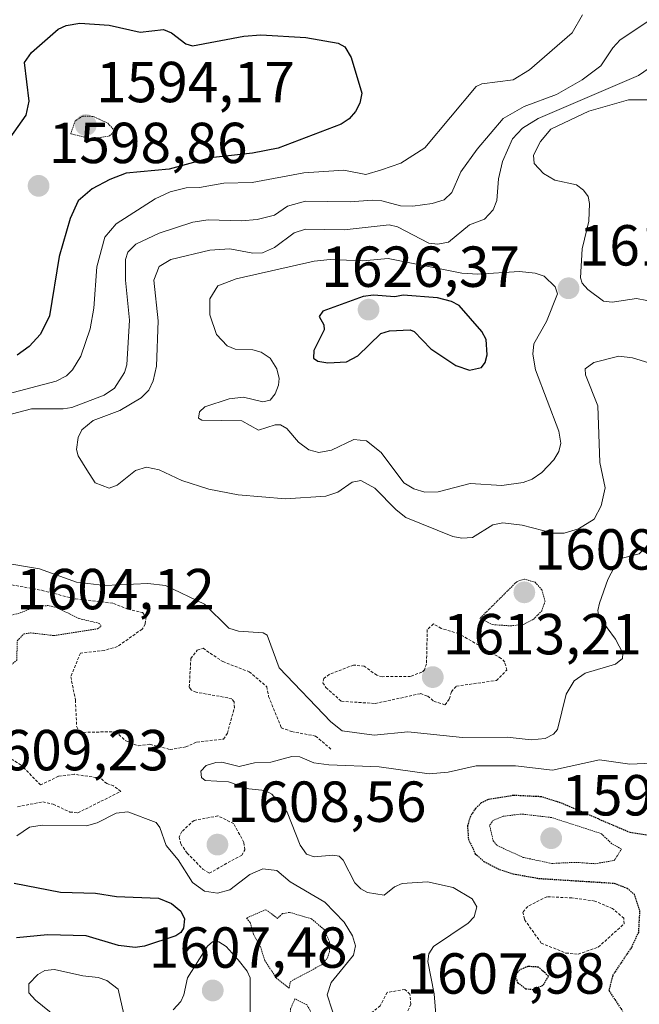
# Model space of a CAD drawing. Units: metres. Extents: x 678436 to 681881, y 4756200 to 4758603.
# Drawn here: x 679695 to 679802, y 4757218 to 4757389 of the extents above; entities that cross this region are included whole.
import ezdxf
from ezdxf.enums import TextEntityAlignment as Align

# ---------------------------------------------------------------- set-up
doc = ezdxf.new("R2010")
doc.units = ezdxf.units.M
doc.header["$MEASUREMENT"] = 0
doc.linetypes.add('TRAZOS', pattern=[0.75, 0.5, -0.25])
doc.linetypes.add('TRAZOS2', pattern=[0.375, 0.25, -0.125])
for name, color, linetype, lineweight in [('Carátula', 7, 'Continuous', 5), ('Curva de nivel auxiliar', 36, 'TRAZOS', 0), ('Curva de nivel auxiliar depresión', 39, 'TRAZOS2', 0), ('Curva de nivel maestra', 36, 'Continuous', 30), ('Curva de nivel maestra depresión', 36, 'TRAZOS2', 30), ('Curva de nivel normal', 36, 'Continuous', 0), ('Curva de nivel normal depresión', 36, 'TRAZOS2', 0), ('Punto de cota en terreno', 7, 'Continuous', 0), ('Rótulo de punto de cota en terreno', 19, 'Continuous', 0)]:
    doc.layers.add(name, color=color, linetype=linetype, lineweight=lineweight)
doc.styles.add('Arial', font='txt', dxfattribs={"height": 0.2})

# ---------------------------------------------------------------- blocks, each defined once
blk = doc.blocks.new('*U183')
at = {"layer": 'Curva de nivel normal', "color": 36, "linetype": 'Continuous', "lineweight": 0}
for points in [[(679792.31, 4757389.97, 1605), (679790.51, 4757386.84, 1605), (679783.1, 4757380.42, 1605), (679780.27, 4757378.73, 1605), (679774.84, 4757377.99, 1605), (679773.89, 4757377.57, 1605), (679765, 4757366.9, 1605), (679760.82, 4757364.27, 1605), (679757.49, 4757363.13, 1605), (679754.76, 4757362.31, 1605), (679750.93, 4757363.07, 1605), (679744.01, 4757362.56, 1605), (679735.04, 4757360.89, 1605), (679730.16, 4757360.79, 1605), (679725.91, 4757360.02, 1605), (679723.61, 4757359.97, 1605), (679720.83, 4757359.27, 1605), (679718.21, 4757358.1, 1605), (679711.47, 4757353.76, 1605), (679709.51, 4757351.43, 1605), (679708.13, 4757346.27, 1605), (679707.62, 4757339.14, 1605), (679706.97, 4757335.54, 1605), (679705.33, 4757330.83, 1605), (679703.93, 4757328.44, 1605), (679702.86, 4757327.39, 1605), (679701.1, 4757326.49, 1605), (679690.29, 4757323.65, 1605)], [(679694.28, 4757247.66, 1605), (679696.45, 4757249.18, 1605), (679698.68, 4757249.55, 1605), (679706.31, 4757249.44, 1605), (679708.2, 4757249.96, 1605), (679711.48, 4757251.63, 1605), (679713.48, 4757251.86, 1605), (679718.4, 4757250, 1605), (679719.04, 4757249.11, 1605), (679720.16, 4757245.99, 1605), (679722.2, 4757243.5, 1605), (679724.71, 4757239.59, 1605), (679726.78, 4757238.1, 1605), (679729.03, 4757237.73, 1605), (679731.18, 4757238.3, 1605), (679734.63, 4757240.95, 1605), (679736.92, 4757241.94, 1605), (679739.33, 4757241.69, 1605), (679741.66, 4757239.72, 1605), (679747.62, 4757236.18, 1605), (679751.01, 4757232.73, 1605), (679752.45, 4757230.32, 1605), (679752.96, 4757228.64, 1605), (679752.59, 4757227, 1605), (679748.76, 4757222.28, 1605), (679748.04, 4757220.13, 1605), (679750.65, 4757212.14, 1605)], [(679767.37, 4757210.98, 1605), (679766.57, 4757220.28, 1605), (679765.48, 4757225.9, 1605), (679765.65, 4757227.22, 1605), (679766.5, 4757228.49, 1605), (679772.47, 4757232.56, 1605), (679773.55, 4757233.63, 1605), (679774.01, 4757235.35, 1605), (679773.16, 4757236.76, 1605), (679769.9, 4757238.7, 1605), (679765.44, 4757239.73, 1605), (679761.02, 4757239.41, 1605), (679759.7, 4757238.85, 1605), (679757.91, 4757237.4, 1605), (679755.05, 4757237.83, 1605), (679753.86, 4757238.5, 1605), (679752.84, 4757239.55, 1605), (679750.83, 4757243.47, 1605), (679750.14, 4757244.13, 1605), (679749.03, 4757244.34, 1605), (679745.79, 4757244.03, 1605), (679744.49, 4757244.49, 1605), (679743.37, 4757246.06, 1605), (679741.14, 4757251.79, 1605), (679738.47, 4757254.89, 1605), (679737.29, 4757255.52, 1605), (679734.45, 4757255.85, 1605), (679730.97, 4757257.06, 1605), (679726.89, 4757257.29, 1605), (679726.25, 4757257.76, 1605), (679726.17, 4757258.88, 1605), (679727.05, 4757259.88, 1605), (679728.74, 4757260.41, 1605), (679729.8, 4757260.43, 1605), (679732.77, 4757259.67, 1605), (679735.48, 4757260.33, 1605), (679738.31, 4757260.44, 1605), (679741.91, 4757261.41, 1605), (679743.32, 4757261.36, 1605), (679745.71, 4757260.31, 1605), (679748.32, 4757259.99, 1605), (679757.04, 4757259.64, 1605), (679765.72, 4757258.44, 1605), (679768.99, 4757258.73, 1605), (679773.89, 4757259.83, 1605), (679780.7, 4757259.8, 1605), (679787.1, 4757259.04, 1605), (679795.27, 4757260.86, 1605), (679800.5, 4757260.11, 1605), (679808.02, 4757260.42, 1605)]]:
    blk.add_polyline3d(points, dxfattribs=at)
blk = doc.blocks.new('*U189')
at = {"layer": 'Curva de nivel normal', "color": 36, "linetype": 'Continuous', "lineweight": 0}
for points in [[(679805.34, 4757389.98, 1610), (679798.83, 4757385.63, 1610), (679797.55, 4757384.27, 1610), (679795.5, 4757381.13, 1610), (679792.24, 4757378.71, 1610), (679787.8, 4757376.17, 1610), (679782.17, 4757374.08, 1610), (679778.53, 4757371.98, 1610), (679774.02, 4757366.7, 1610), (679771.23, 4757362.75, 1610), (679769.64, 4757359.19, 1610), (679768.32, 4757357.91, 1610), (679766.22, 4757357.26, 1610), (679762.87, 4757356.83, 1610), (679760.77, 4757356.85, 1610), (679757.54, 4757357.73, 1610), (679755.82, 4757357.82, 1610), (679752.04, 4757357.54, 1610), (679744.31, 4757357.68, 1610), (679741.2, 4757356.79, 1610), (679738.94, 4757355.24, 1610), (679735.9, 4757354.5, 1610), (679733.21, 4757354.24, 1610), (679727.43, 4757354.42, 1610), (679724.77, 4757354.03, 1610), (679718.91, 4757352.11, 1610), (679714.86, 4757350.23, 1610), (679713.49, 4757348.83, 1610), (679713.07, 4757347.57, 1610), (679713.09, 4757343.99, 1610), (679713.8, 4757337.05, 1610), (679713.35, 4757329.3, 1610), (679712.91, 4757328, 1610), (679711.18, 4757325.24, 1610), (679709.41, 4757324.06, 1610), (679703.77, 4757321.92, 1610), (679702.28, 4757321.67, 1610), (679696.81, 4757321.7, 1610), (679689.94, 4757319.9, 1610)], [(679690.89, 4757295.18, 1610), (679698.18, 4757293.96, 1610), (679704.59, 4757291.64, 1610), (679709.5, 4757291.06, 1610), (679716.96, 4757291.41, 1610), (679720, 4757291.06, 1610), (679726.81, 4757287.85, 1610), (679731.02, 4757283.66, 1610), (679732.67, 4757283.16, 1610), (679736.94, 4757282.87, 1610), (679737.65, 4757282.45, 1610), (679739.74, 4757276.79, 1610), (679748.67, 4757267.44, 1610), (679750.67, 4757265.86, 1610), (679756.22, 4757265.11, 1610), (679762.04, 4757265.68, 1610), (679771.53, 4757264.72, 1610), (679779.26, 4757264.75, 1610), (679783.42, 4757264.3, 1610), (679785.84, 4757264.57, 1610), (679787.27, 4757265.27, 1610), (679787.95, 4757266.09, 1610), (679789.47, 4757272.21, 1610), (679790.84, 4757274.52, 1610), (679792.78, 4757275.87, 1610), (679798.04, 4757277.45, 1610), (679799.22, 4757278.44, 1610), (679799.29, 4757279.35, 1610), (679798.01, 4757281.74, 1610), (679795.11, 4757285.69, 1610), (679794.96, 4757286.72, 1610), (679795.24, 4757288.01, 1610), (679796.7, 4757292.12, 1610), (679798.36, 4757295.31, 1610), (679799.15, 4757295.82, 1610), (679802.12, 4757296.54, 1610), (679803.11, 4757297.52, 1610)]]:
    blk.add_polyline3d(points, dxfattribs=at)
blk = doc.blocks.new('*U224')
at = {"layer": 'Curva de nivel normal', "color": 36, "linetype": 'Continuous', "lineweight": 0}
blk.add_polyline3d([(679805.48, 4757375.21, 1620), (679800.26, 4757375.22, 1620), (679793.38, 4757373.26, 1620), (679786.81, 4757370.15, 1620), (679785.01, 4757368.01, 1620), (679783.79, 4757365.67, 1620), (679783.95, 4757364.21, 1620), (679785.53, 4757362.49, 1620), (679787.49, 4757361.34, 1620), (679791.24, 4757360.49, 1620), (679792.5, 4757359.58, 1620), (679793.27, 4757358.47, 1620), (679793.53, 4757357.29, 1620), (679793.38, 4757354.23, 1620), (679792.23, 4757349.41, 1620), (679791.94, 4757344.36, 1620), (679792.26, 4757343.44, 1620), (679793.24, 4757342.37, 1620), (679795.96, 4757340.37, 1620), (679797.45, 4757340.19, 1620), (679801.64, 4757340.8, 1620), (679803.46, 4757340.44, 1620)], dxfattribs=at)
blk = doc.blocks.new('*U237')
at = {"layer": 'Curva de nivel maestra', "color": 36, "linetype": 'Continuous', "lineweight": 30}
for points in [[(679690.95, 4757365.68, 1600), (679695.9, 4757372.6, 1600), (679696.39, 4757375, 1600), (679695.57, 4757381.69, 1600), (679696.79, 4757383.45, 1600), (679701.4, 4757387.47, 1600), (679702.82, 4757388.12, 1600), (679705.18, 4757388.52, 1600), (679710.28, 4757388.19, 1600), (679715.66, 4757386.97, 1600), (679719.7, 4757387.44, 1600), (679721.04, 4757386.87, 1600), (679723.55, 4757384.95, 1600), (679724.71, 4757384.61, 1600), (679733.58, 4757386.27, 1600), (679736.54, 4757386.51, 1600), (679744.35, 4757386.03, 1600), (679749.93, 4757385.04, 1600), (679751.13, 4757384.42, 1600), (679752.21, 4757382.56, 1600), (679754.04, 4757376.37, 1600), (679753.71, 4757374.65, 1600), (679752.95, 4757373.19, 1600), (679751.87, 4757371.93, 1600), (679750.48, 4757371, 1600), (679739.55, 4757366.85, 1600), (679735.11, 4757366.01, 1600), (679727.8, 4757365.21, 1600), (679720.67, 4757363.23, 1600), (679713.23, 4757362.52, 1600), (679710.37, 4757361.45, 1600), (679707.32, 4757359.82, 1600), (679704.88, 4757357.71, 1600), (679703.49, 4757354.67, 1600), (679701.6, 4757348.06, 1600), (679699.91, 4757337.8, 1600), (679698.37, 4757334.64, 1600), (679696.41, 4757332.48, 1600), (679694.32, 4757330.98, 1600)], [(679693.79, 4757239.45, 1600), (679701.85, 4757237.92, 1600), (679707.88, 4757237.76, 1600), (679711.54, 4757237.19, 1600), (679718.79, 4757236.86, 1600), (679721.08, 4757235.97, 1600), (679722.67, 4757234.65, 1600), (679723.33, 4757233.32, 1600), (679723.16, 4757231.68, 1600), (679722.7, 4757230.93, 1600), (679721.84, 4757230.36, 1600), (679716.39, 4757228.53, 1600), (679714.79, 4757228.33, 1600), (679711.87, 4757228.65, 1600), (679706.29, 4757230.33, 1600), (679699.57, 4757230.52, 1600), (679694.18, 4757230, 1600)]]:
    blk.add_polyline3d(points, dxfattribs=at)
blk = doc.blocks.new('5PATER')
at = {"layer": 'Carátula', "linetype": 'Continuous', "lineweight": 5}
h = blk.add_hatch(color=250, dxfattribs=at)
edge = h.paths.add_edge_path()
edge.add_ellipse((0, 0.01), major_axis=(-1.33, -1.34), ratio=0.999422, start_angle=0, end_angle=360)

msp = doc.modelspace()

# ---------------------------------------------------------------- linework, layer by layer
at = {"layer": 'Curva de nivel auxiliar', "color": 36, "linetype": 'TRAZOS', "lineweight": 0}
for points in [[(679690.42, 4757291.72, 1607.5), (679698.58, 4757290.23, 1607.5), (679704.42, 4757288.73, 1607.5), (679711.01, 4757287.96, 1607.5), (679713.51, 4757286.95, 1607.5), (679716.03, 4757286.4, 1607.5), (679716.67, 4757285.66, 1607.5), (679716.51, 4757284.38, 1607.5), (679715.99, 4757283.5, 1607.5), (679711.71, 4757280.49, 1607.5), (679709.45, 4757279.82, 1607.5), (679705.27, 4757279.35, 1607.5), (679703.61, 4757275.26, 1607.5), (679704.42, 4757271.2, 1607.5), (679704.62, 4757266.68, 1607.5), (679704.99, 4757265.92, 1607.5), (679705.79, 4757265.61, 1607.5), (679711.39, 4757265.74, 1607.5), (679713.16, 4757264.13, 1607.5), (679715.32, 4757263.3, 1607.5), (679717.33, 4757263.54, 1607.5), (679720.81, 4757262.64, 1607.5), (679723.53, 4757263.09, 1607.5), (679725.46, 4757263.94, 1607.5), (679730.08, 4757264.43, 1607.5), (679730.75, 4757265.45, 1607.5), (679731.97, 4757269.89, 1607.5), (679731.9, 4757270.88, 1607.5), (679731.5, 4757271.41, 1607.5), (679730.81, 4757271.6, 1607.5), (679725.36, 4757272.57, 1607.5), (679724.49, 4757272.96, 1607.5), (679724.15, 4757273.46, 1607.5), (679724.42, 4757278.4, 1607.5), (679725.54, 4757279.88, 1607.5), (679726.54, 4757280.18, 1607.5), (679729.95, 4757277.87, 1607.5), (679734.54, 4757276.12, 1607.5), (679737.58, 4757273.52, 1607.5), (679737.9, 4757271.81, 1607.5), (679740.09, 4757266.42, 1607.5), (679741.89, 4757265.75, 1607.5), (679746.04, 4757264.98, 1607.5), (679748.8, 4757262.62, 1607.5)], [(679768.49, 4757270.36, 1612.5), (679769.23, 4757271.43, 1612.5), (679769.58, 4757272.64, 1612.5), (679770.45, 4757273.62, 1612.5), (679777.38, 4757274.6, 1612.5), (679779.17, 4757276.39, 1612.5), (679778.81, 4757277.79, 1612.5), (679778.2, 4757278.44, 1612.5), (679770.86, 4757282.71, 1612.5), (679767.81, 4757283.63, 1612.5), (679766.47, 4757284.41, 1612.5), (679765.4, 4757283.42, 1612.5), (679765.26, 4757277.49, 1612.5), (679764.93, 4757276.45, 1612.5), (679764.47, 4757276.05, 1612.5), (679762.5, 4757275.32, 1612.5), (679757.62, 4757275.26, 1612.5), (679756.64, 4757275.5, 1612.5), (679754.48, 4757277.08, 1612.5), (679752.62, 4757277.28, 1612.5), (679748.44, 4757275.67, 1612.5), (679747.49, 4757274.97, 1612.5), (679747.32, 4757274.21, 1612.5), (679747.84, 4757273.37, 1612.5), (679750.51, 4757271, 1612.5), (679756.37, 4757270.61, 1612.5), (679764.23, 4757272.32, 1612.5), (679765.48, 4757271.89, 1612.5), (679766.54, 4757271.02, 1612.5), (679768.49, 4757270.36, 1612.5)], [(679694.38, 4757252.72, 1607.5), (679698.76, 4757253.57, 1607.5), (679700.56, 4757253.16, 1607.5), (679703.46, 4757251.8, 1607.5), (679704.83, 4757251.68, 1607.5), (679706.16, 4757252.32, 1607.5), (679712.31, 4757255.39, 1607.5), (679711.01, 4757256.33, 1607.5), (679709.86, 4757256.72, 1607.5), (679708.79, 4757257.65, 1607.5), (679704.24, 4757258.35, 1607.5), (679701.49, 4757258, 1607.5), (679698.37, 4757256.5, 1607.5), (679695, 4757259.93, 1607.5), (679693.46, 4757260.9, 1607.5)], [(679727.61, 4757241.19, 1607.5), (679731.51, 4757243.4, 1607.5), (679733.26, 4757244.31, 1607.5), (679733.78, 4757245.26, 1607.5), (679733.58, 4757246.55, 1607.5), (679731.87, 4757249.8, 1607.5), (679729.12, 4757251.12, 1607.5), (679724.97, 4757250.36, 1607.5), (679722.86, 4757248.41, 1607.5), (679722.38, 4757247.47, 1607.5), (679722.66, 4757246.31, 1607.5), (679723.76, 4757244.7, 1607.5), (679726.49, 4757241.92, 1607.5), (679727.61, 4757241.19, 1607.5)], [(679791.56, 4757227.18, 1602.5), (679795.03, 4757228.39, 1602.5), (679799.5, 4757232.42, 1602.5), (679799.48, 4757233.4, 1602.5), (679797.52, 4757235.06, 1602.5), (679794.44, 4757236.38, 1602.5), (679790.47, 4757236.92, 1602.5), (679786.14, 4757237.13, 1602.5), (679782.81, 4757235.45, 1602.5), (679781.97, 4757234.46, 1602.5), (679782.26, 4757233.15, 1602.5), (679785.16, 4757229.09, 1602.5), (679789.41, 4757227.36, 1602.5), (679791.56, 4757227.18, 1602.5)], [(679759.5, 4757211.89, 1607.5), (679762.56, 4757218.49, 1607.5), (679762.38, 4757220.23, 1607.5), (679761.51, 4757221.05, 1607.5), (679758.45, 4757220.54, 1607.5), (679757.26, 4757218.24, 1607.5), (679754.92, 4757216.33, 1607.5), (679754.71, 4757215.74, 1607.5), (679755.42, 4757213.35, 1607.5), (679756.52, 4757212.44, 1607.5), (679759.5, 4757211.89, 1607.5)]]:
    msp.add_polyline3d(points, dxfattribs=at)
at = {"layer": 'Curva de nivel auxiliar depresión', "color": 39, "linetype": 'TRAZOS2', "lineweight": 0}
for points in [[(679794.47, 4757242.85, 1597.5), (679797.81, 4757243.4, 1597.5), (679799.04, 4757245.38, 1597.5), (679797.39, 4757246.32, 1597.5), (679795.52, 4757248.08, 1597.5), (679786.95, 4757250.85, 1597.5), (679781.73, 4757251.46, 1597.5), (679778.53, 4757251.06, 1597.5), (679776.84, 4757250.39, 1597.5), (679776.2, 4757249.49, 1597.5), (679776.82, 4757246.81, 1597.5), (679777.5, 4757246, 1597.5), (679781.98, 4757243.95, 1597.5), (679786.97, 4757242.89, 1597.5), (679791.08, 4757243.08, 1597.5), (679794.47, 4757242.85, 1597.5)], [(679741.47, 4757221.25, 1602.5), (679741.64, 4757222.4, 1602.5), (679747.11, 4757225.35, 1602.5), (679748.05, 4757226.44, 1602.5), (679748.43, 4757227.5, 1602.5), (679748.46, 4757229.32, 1602.5), (679747.51, 4757231.43, 1602.5), (679745.33, 4757233.29, 1602.5), (679741.51, 4757234.42, 1602.5), (679740.31, 4757234.19, 1602.5), (679739.45, 4757233.38, 1602.5), (679737.42, 4757234.88, 1602.5), (679734.08, 4757233.43, 1602.5), (679734.7, 4757232.65, 1602.5), (679735.31, 4757230.51, 1602.5), (679736.51, 4757228.44, 1602.5), (679737.23, 4757226.08, 1602.5), (679739.2, 4757223.08, 1602.5), (679741.47, 4757221.25, 1602.5)], [(679742.43, 4757206.76, 1602.5), (679744.83, 4757207.43, 1602.5), (679746.21, 4757208.27, 1602.5), (679746.94, 4757209.35, 1602.5), (679747.17, 4757210.4, 1602.5), (679745.1, 4757217.42, 1602.5), (679744.5, 4757218.42, 1602.5), (679742.47, 4757219.41, 1602.5), (679741.71, 4757217.74, 1602.5), (679741.25, 4757214.11, 1602.5), (679740.2, 4757211.48, 1602.5), (679740.25, 4757209.49, 1602.5), (679741.27, 4757207.16, 1602.5), (679742.43, 4757206.76, 1602.5)]]:
    msp.add_polyline3d(points, dxfattribs=at)
at = {"layer": 'Curva de nivel maestra', "color": 36, "linetype": 'Continuous', "lineweight": 30}
msp.add_polyline3d([(679772.7, 4757328.36, 1625), (679774.78, 4757328.84, 1625), (679775.44, 4757329.71, 1625), (679775.79, 4757331.02, 1625), (679775.58, 4757333.71, 1625), (679774.88, 4757335.09, 1625), (679770.93, 4757339.61, 1625), (679769.62, 4757340.31, 1625), (679767.19, 4757340.9, 1625), (679761.2, 4757341.36, 1625), (679759.79, 4757341.09, 1625), (679756.09, 4757341.37, 1625), (679754.31, 4757341.15, 1625), (679747.32, 4757338.6, 1625), (679746.65, 4757337.66, 1625), (679747.48, 4757336.25, 1625), (679747.51, 4757335.4, 1625), (679745.75, 4757331.82, 1625), (679745.65, 4757330.46, 1625), (679746.41, 4757329.97, 1625), (679748.18, 4757329.65, 1625), (679751.37, 4757329.82, 1625), (679753.35, 4757330.89, 1625), (679757.37, 4757334.74, 1625), (679758.86, 4757335.19, 1625), (679762.43, 4757335.38, 1625), (679763.11, 4757335.1, 1625), (679765.99, 4757332.11, 1625), (679770.35, 4757329.2, 1625), (679772.7, 4757328.36, 1625)], dxfattribs=at)
at = {"layer": 'Curva de nivel maestra depresión', "color": 36, "linetype": 'TRAZOS2', "lineweight": 30}
for points in [[(679808.21, 4757247.1, 1600), (679800.56, 4757248.24, 1600), (679788.45, 4757253.42, 1600), (679785.12, 4757254.45, 1600), (679780.37, 4757254.68, 1600), (679775.93, 4757253.97, 1600), (679774.76, 4757253.39, 1600), (679773.74, 4757252.42, 1600), (679772.86, 4757251.04, 1600), (679772.36, 4757249.4, 1600), (679772.52, 4757247.11, 1600), (679773.72, 4757244.58, 1600), (679775.21, 4757243.21, 1600), (679777.58, 4757241.99, 1600), (679780.28, 4757241.1, 1600), (679784.69, 4757240.3, 1600), (679797.79, 4757239.47, 1600), (679800.05, 4757238.6, 1600), (679801.26, 4757237.57, 1600), (679802.19, 4757234.7, 1600), (679801.99, 4757230.95, 1600), (679800.77, 4757228.33, 1600), (679797.54, 4757223.51, 1600), (679796.87, 4757220.85, 1600), (679799.25, 4757217.28, 1600)], [(679783.9, 4757221.03, 1600), (679785.5, 4757221.84, 1600), (679786.42, 4757223.36, 1600), (679784.65, 4757224.93, 1600), (679782.81, 4757225.04, 1600), (679781.46, 4757224.46, 1600), (679780.85, 4757223.84, 1600), (679780.69, 4757223.09, 1600), (679781.06, 4757222.27, 1600), (679782.43, 4757221.19, 1600), (679783.9, 4757221.03, 1600)]]:
    msp.add_polyline3d(points, dxfattribs=at)
at = {"layer": 'Curva de nivel normal', "color": 36, "linetype": 'Continuous', "lineweight": 0}
for points in [[(679803.83, 4757380.71, 1615), (679802.01, 4757379.45, 1615), (679784.6, 4757371.99, 1615), (679781.89, 4757370.3, 1615), (679780.16, 4757368.49, 1615), (679778.42, 4757364.55, 1615), (679777.74, 4757361.57, 1615), (679777.43, 4757357.78, 1615), (679776.82, 4757356.16, 1615), (679775.31, 4757354.58, 1615), (679772.74, 4757353.59, 1615), (679769.09, 4757350.56, 1615), (679767.24, 4757350.21, 1615), (679765.67, 4757350.38, 1615), (679760.25, 4757353.23, 1615), (679758.77, 4757353.59, 1615), (679750.98, 4757352.7, 1615), (679744.28, 4757352.83, 1615), (679742.34, 4757352.16, 1615), (679738.93, 4757349.66, 1615), (679736.82, 4757348.72, 1615), (679735.19, 4757348.68, 1615), (679731.17, 4757349.4, 1615), (679727.69, 4757349.2, 1615), (679720.93, 4757347.56, 1615), (679718.94, 4757346.36, 1615), (679717.99, 4757344, 1615), (679718.76, 4757336.92, 1615), (679718.45, 4757329.09, 1615), (679717.89, 4757326.51, 1615), (679717.13, 4757324.89, 1615), (679715.81, 4757323.58, 1615), (679712.11, 4757321.37, 1615), (679707.51, 4757319.66, 1615), (679705.52, 4757318.04, 1615), (679704.87, 4757316.69, 1615), (679704.58, 4757314.65, 1615), (679704.89, 4757313.54, 1615), (679706.39, 4757311.11, 1615), (679707.81, 4757308.84, 1615), (679710.24, 4757307.92, 1615), (679711.66, 4757308.44, 1615), (679714.8, 4757310.98, 1615), (679716.71, 4757311.58, 1615), (679718.94, 4757311.13, 1615), (679722.87, 4757309.25, 1615), (679727.56, 4757307.74, 1615), (679732.61, 4757306.77, 1615), (679740.85, 4757306.09, 1615), (679747.83, 4757306.56, 1615), (679749.89, 4757307.26, 1615), (679752.38, 4757309, 1615), (679753.87, 4757309.28, 1615), (679756.3, 4757307.93, 1615), (679759.99, 4757304.16, 1615), (679761.68, 4757302.86, 1615), (679769.81, 4757299.58, 1615), (679771.37, 4757299.24, 1615), (679773.25, 4757299.41, 1615), (679776.75, 4757301.59, 1615), (679778.5, 4757301.92, 1615), (679781.84, 4757301.5, 1615), (679787.19, 4757300.14, 1615), (679789.12, 4757300.11, 1615), (679791.62, 4757300.86, 1615), (679794.33, 4757302.56, 1615), (679795.55, 4757304.85, 1615), (679796.22, 4757307.98, 1615), (679795.32, 4757312.36, 1615), (679794.95, 4757322.22, 1615), (679792.83, 4757327.55, 1615), (679792.77, 4757328.63, 1615), (679794.24, 4757329.74, 1615), (679798.6, 4757330.79, 1615), (679800.99, 4757330.54, 1615), (679804.55, 4757329.43, 1615)], [(679764.95, 4757307.24, 1620), (679767.27, 4757307.3, 1620), (679772.85, 4757308.76, 1620), (679778.33, 4757308.38, 1620), (679782.03, 4757308.93, 1620), (679783.56, 4757309.47, 1620), (679785.27, 4757310.66, 1620), (679787.35, 4757312.87, 1620), (679788.19, 4757314.31, 1620), (679788.53, 4757315.75, 1620), (679788.17, 4757317.8, 1620), (679784.14, 4757328.42, 1620), (679783.68, 4757331.16, 1620), (679783.87, 4757332.96, 1620), (679786.08, 4757336.81, 1620), (679787.94, 4757341.59, 1620), (679787.55, 4757342.84, 1620), (679785.64, 4757344.66, 1620), (679784.12, 4757345.21, 1620), (679781.38, 4757345.47, 1620), (679774.16, 4757345.03, 1620), (679771.4, 4757345.2, 1620), (679758.62, 4757347.74, 1620), (679754.24, 4757347.31, 1620), (679748.58, 4757347.57, 1620), (679745.78, 4757347.27, 1620), (679732.25, 4757344.23, 1620), (679729.1, 4757342.99, 1620), (679727.73, 4757340.74, 1620), (679727.72, 4757337.97, 1620), (679728.85, 4757334.57, 1620), (679730.69, 4757332.58, 1620), (679732.1, 4757332.05, 1620), (679735.17, 4757331.93, 1620), (679736.63, 4757331.53, 1620), (679738.19, 4757330.45, 1620), (679739.32, 4757328.64, 1620), (679739.74, 4757326.92, 1620), (679739.61, 4757325.81, 1620), (679739.02, 4757324.27, 1620), (679738.14, 4757323.18, 1620), (679736.89, 4757322.87, 1620), (679733.53, 4757323.69, 1620), (679731.05, 4757323.43, 1620), (679726.85, 4757322.01, 1620), (679725.94, 4757321.16, 1620), (679725.73, 4757320.05, 1620), (679726.32, 4757319.74, 1620), (679733.26, 4757319.61, 1620), (679736.12, 4757318.01, 1620), (679739.03, 4757318.9, 1620), (679739.98, 4757318.91, 1620), (679741.08, 4757318.28, 1620), (679743.1, 4757315.9, 1620), (679744.88, 4757314.59, 1620), (679746.62, 4757314.14, 1620), (679748.79, 4757314.53, 1620), (679752.64, 4757316.35, 1620), (679754.88, 4757316.16, 1620), (679757.41, 4757314.09, 1620), (679761.34, 4757308.87, 1620), (679763.06, 4757307.83, 1620), (679764.95, 4757307.24, 1620)], [(679734.71, 4757213.81, 1605), (679734.69, 4757223.07, 1605), (679734.21, 4757224.21, 1605), (679732.62, 4757226.21, 1605), (679730.54, 4757228.49, 1605), (679729.27, 4757229.28, 1605), (679728.18, 4757229.3, 1605), (679727.3, 4757228.54, 1605), (679723.83, 4757223.07, 1605), (679723.22, 4757220.1, 1605), (679722.7, 4757218.99, 1605), (679721.33, 4757217.52, 1605)], [(679712.82, 4757216.76, 1605), (679711.8, 4757221.08, 1605), (679709.86, 4757222.61, 1605), (679708.38, 4757223.15, 1605), (679705.68, 4757223.4, 1605), (679700.79, 4757224.54, 1605), (679699.11, 4757224.34, 1605), (679697.9, 4757223.64, 1605), (679696.35, 4757222, 1605), (679696.37, 4757220.45, 1605), (679697.49, 4757219.2, 1605), (679701.16, 4757216.28, 1605)]]:
    msp.add_polyline3d(points, dxfattribs=at)
at = {"layer": 'Curva de nivel normal depresión', "color": 36, "linetype": 'TRAZOS2', "lineweight": 0}
for points in [[(679707.24, 4757368.47, 1595), (679710.33, 4757368.97, 1595), (679711.22, 4757369.9, 1595), (679709.93, 4757371.25, 1595), (679707.43, 4757372.37, 1595), (679705.67, 4757372.41, 1595), (679704.37, 4757371.58, 1595), (679703.6, 4757369.37, 1595), (679707.24, 4757368.47, 1595)], [(679779.8, 4757284.07, 1610), (679782.17, 4757284.35, 1610), (679783.79, 4757285.2, 1610), (679785.25, 4757286.67, 1610), (679785.81, 4757288.35, 1610), (679785.25, 4757290.31, 1610), (679784.08, 4757291.63, 1610), (679782.22, 4757292.18, 1610), (679780.89, 4757291.71, 1610), (679774.51, 4757285.36, 1610), (679776.73, 4757284.29, 1610), (679779.8, 4757284.07, 1610)], [(679691.66, 4757276.99, 1605), (679693.25, 4757277.34, 1605), (679694.24, 4757278.08, 1605), (679694.35, 4757281.51, 1605), (679695.48, 4757282.68, 1605), (679696.65, 4757282.85, 1605), (679700.69, 4757282.38, 1605), (679708.27, 4757283.57, 1605), (679708.86, 4757284.01, 1605), (679708.59, 4757284.48, 1605), (679704.98, 4757285.35, 1605), (679701.21, 4757287.24, 1605), (679699.77, 4757287.59, 1605), (679697.75, 4757287.47, 1605), (679694.62, 4757286.23, 1605), (679690.47, 4757285.36, 1605), (679690.09, 4757285.2, 1605), (679689.88, 4757285.09, 1605), (679689.17, 4757284.55, 1605), (679688.91, 4757283.88, 1605), (679689.54, 4757280.37, 1605), (679690.38, 4757277.83, 1605), (679691.66, 4757276.99, 1605)]]:
    msp.add_polyline3d(points, dxfattribs=at)

# ---------------------------------------------------------------- block references
at = {"layer": 'Curva de nivel maestra', "color": 36, "linetype": 'Continuous', "lineweight": 30}
msp.add_blockref('*U237', (0, 0), dxfattribs=at)
at = {"layer": 'Curva de nivel normal', "color": 36, "linetype": 'Continuous', "lineweight": 0}
for name in ['*U224', '*U183', '*U189']:
    msp.add_blockref(name, (0, 0), dxfattribs=at)
at = {"layer": 'Punto de cota en terreno', "linetype": 'Continuous', "lineweight": 0}
for p in [(679706.22, 4757370.87, 1594.17), (679698.03, 4757360.32, 1598.86), (679789.88, 4757342.57, 1619.76), (679755.22, 4757338.87, 1626.37), (679782.22, 4757289.87, 1608.81), (679766.35, 4757275.18, 1613.21), (679729.03, 4757246.15, 1608.56), (679786.87, 4757247.26, 1595.92), (679728.22, 4757220.87, 1607.48)]:
    msp.add_blockref('5PATER', p, dxfattribs=at)

# ---------------------------------------------------------------- texts
at = {"layer": 'Rótulo de punto de cota en terreno', "color": 19, "linetype": 'Continuous', "lineweight": 0, "style": 'Arial'}
for s, p in [('1594,17', (679707.9839, 4757372.6339)), ('1598,86', (679699.7939, 4757362.0839)), ('1619,76', (679791.6439, 4757344.3339)), ('1626,37', (679747.0117, 4757340.6339)), ('1608,81', (679783.9839, 4757291.6339)), ('1604,12', (679694.1239, 4757284.7539)), ('1613,21', (679768.1139, 4757276.9439)), ('1609,23', (679686.1617, 4757256.8439)), ('1595,92', (679788.6339, 4757249.0239)), ('1608,56', (679730.7939, 4757247.9139)), ('1607,48', (679717.1317, 4757222.6339)), ('1607,98', (679761.7639, 4757218.1339))]:
    msp.add_text(s, height=7, dxfattribs=at).set_placement(p, align=Align.BOTTOM_LEFT)

doc.saveas('drawing.dxf')
